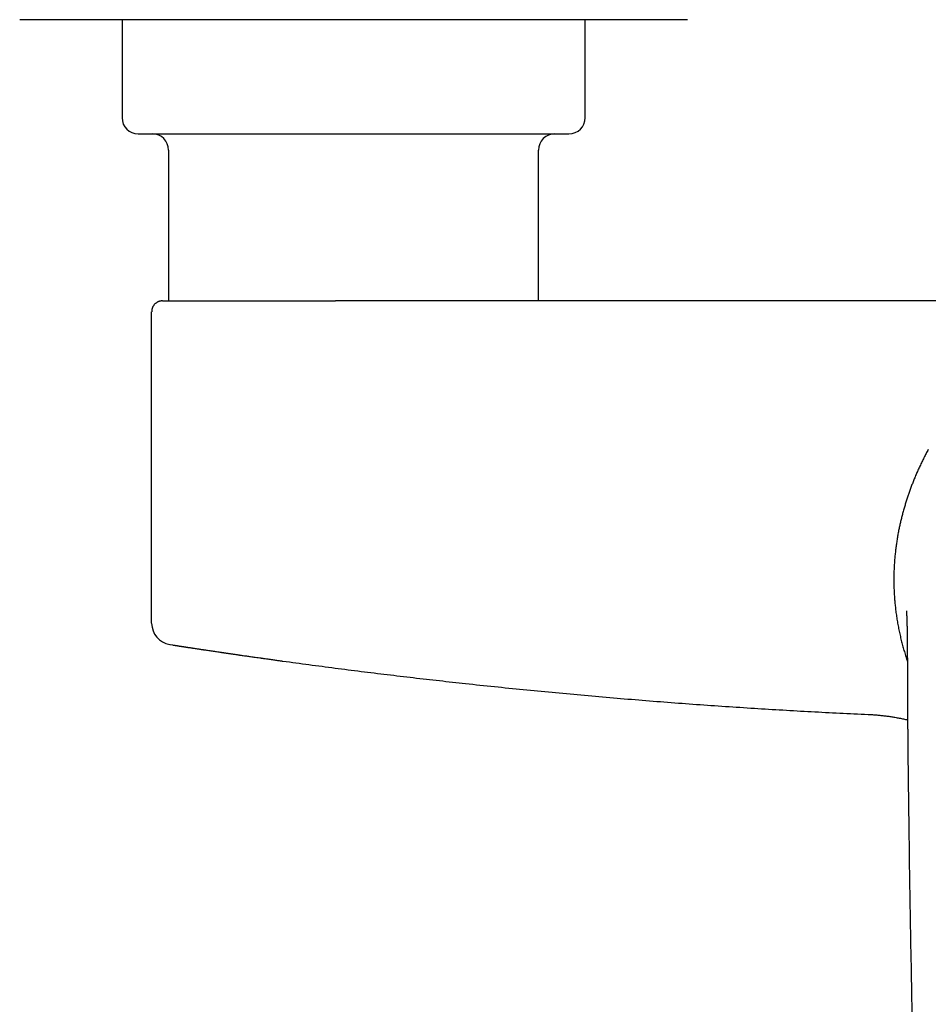
# Model space of a CAD drawing. Units: millimetres. Extents: x 8 to 1046, y 12 to 616.
# Drawn here: x 430 to 515, y 240 to 331 of the extents above; entities that cross this region are included whole.
import ezdxf

# ---------------------------------------------------------------- set-up
doc = ezdxf.new("R2010")
doc.units = ezdxf.units.MM

msp = doc.modelspace()

# ---------------------------------------------------------------- linework, layer by layer
at = {"color": 7, "linetype": 'Continuous', "lineweight": 30}
for p, q in [((492.5, 331.157), (430.5, 331.157)), ((440, 331.157), (440, 322.057)), ((483, 322.057), (483, 331.157)), ((444.325, 319.057), (444.325, 305.057)), ((478.675, 305.057), (478.675, 319.057)), ((443.75, 305.057), (443.714, 305.057)), ((442.75, 304.057), (442.755, 304.058)), ((442.75, 275.138), (442.75, 304.057)), ((442.751, 275.129), (442.75, 275.121)), ((442.756, 275.137), (442.752, 275.138)), ((444.458, 273.159), (444.706, 273.121)), ((509.436, 266.668), (509.577, 266.662))]:
    msp.add_line(p, q, dxfattribs=at)
for centre, radius, start, end in [((441.5, 322.057), 1.5, 180, 270), ((481.5, 322.057), 1.5, 270, 0), ((442.825, 319.057), 1.5, 0, 90), ((480.175, 319.057), 1.5, 90, 180), ((444.75, 275.138), 2, 180.48461, 260.79)]:
    msp.add_arc(centre, radius, start, end, dxfattribs=at)
for points, knots in [([(441.5, 320.557), (441.5, 320.557), (441.498, 320.557), (441.506, 320.557), (441.527, 320.557), (441.563, 320.557), (441.599, 320.557), (441.617, 320.557)], [0, 0, 0, 0, 0.008032, 0.255719, 0.50349, 0.751524, 1, 1, 1, 1]), ([(441.617, 320.557), (441.635, 320.557), (441.67, 320.557), (441.735, 320.557), (441.811, 320.557), (441.897, 320.557), (441.986, 320.557), (442.077, 320.557), (442.166, 320.557), (442.262, 320.557), (442.367, 320.557), (442.489, 320.557), (442.632, 320.557), (442.796, 320.557), (442.971, 320.557), (443.122, 320.557), (443.244, 320.557), (443.332, 320.557), (443.423, 320.557), (443.516, 320.557), (443.611, 320.557), (443.708, 320.557), (443.862, 320.557), (444.077, 320.557), (444.362, 320.557), (444.66, 320.557), (444.933, 320.557), (445.176, 320.557), (445.384, 320.557), (445.597, 320.557), (445.815, 320.557), (446.073, 320.557), (446.371, 320.557), (446.714, 320.557), (447.066, 320.557), (447.427, 320.557), (447.798, 320.557), (448.178, 320.557), (448.568, 320.557), (448.953, 320.557), (449.331, 320.557), (449.701, 320.557), (450.077, 320.557), (450.459, 320.557), (450.819, 320.557), (451.156, 320.557), (451.469, 320.557), (451.785, 320.557), (452.104, 320.557), (452.487, 320.557), (452.935, 320.557), (453.45, 320.557), (453.97, 320.557), (454.4, 320.557), (454.736, 320.557), (454.975, 320.557), (455.215, 320.557), (455.457, 320.557), (455.7, 320.557), (455.944, 320.557), (456.264, 320.557), (456.66, 320.557), (457.134, 320.557), (457.61, 320.557), (458.088, 320.557), (458.533, 320.557), (458.946, 320.557), (459.326, 320.557), (459.705, 320.557), (460.078, 320.557), (460.503, 320.557), (460.981, 320.557), (461.517, 320.557), (462.053, 320.557), (462.589, 320.557), (463.125, 320.557), (463.634, 320.557), (464.116, 320.557), (464.571, 320.557), (465.023, 320.557), (465.474, 320.557), (465.89, 320.557), (466.273, 320.557), (466.622, 320.557), (466.972, 320.557), (467.327, 320.557), (467.718, 320.557), (468.14, 320.557), (468.589, 320.557), (469.033, 320.557), (469.392, 320.557), (469.669, 320.557), (469.864, 320.557), (470.058, 320.557), (470.252, 320.557), (470.445, 320.557), (470.636, 320.557), (470.931, 320.557), (471.326, 320.557), (471.815, 320.557), (472.295, 320.557), (472.708, 320.557), (473.057, 320.557), (473.345, 320.557), (473.63, 320.557), (473.911, 320.557), (474.23, 320.557), (474.585, 320.557), (474.971, 320.557), (475.347, 320.557), (475.715, 320.557), (476.072, 320.557), (476.421, 320.557), (476.759, 320.557), (477.077, 320.557), (477.374, 320.557), (477.651, 320.557), (477.92, 320.557), (478.179, 320.557), (478.411, 320.557), (478.619, 320.557), (478.804, 320.557), (478.983, 320.557), (479.157, 320.557), (479.356, 320.557), (479.576, 320.557), (479.811, 320.557), (480.032, 320.557), (480.199, 320.557), (480.322, 320.557), (480.406, 320.557), (480.488, 320.557), (480.566, 320.557), (480.641, 320.557), (480.713, 320.557), (480.804, 320.557), (480.908, 320.557), (481.02, 320.557), (481.12, 320.557), (481.209, 320.557), (481.281, 320.557), (481.338, 320.557), (481.383, 320.557), (481.421, 320.557), (481.451, 320.557), (481.477, 320.557), (481.496, 320.557), (481.499, 320.557), (481.5, 320.557)], [0, 0, 0, 0, 0.00758, 0.015148, 0.022708, 0.030265, 0.037822, 0.043763, 0.049708, 0.05566, 0.061698, 0.068011, 0.075891, 0.083762, 0.091628, 0.099495, 0.103028, 0.106563, 0.110099, 0.113638, 0.117179, 0.120723, 0.12427, 0.133614, 0.142939, 0.152253, 0.161563, 0.167417, 0.173274, 0.179137, 0.185006, 0.190885, 0.199407, 0.207912, 0.216407, 0.224897, 0.233387, 0.241883, 0.250392, 0.258918, 0.266554, 0.274177, 0.281791, 0.289398, 0.297005, 0.302983, 0.308965, 0.314952, 0.320947, 0.326951, 0.336295, 0.34562, 0.354934, 0.364244, 0.368425, 0.372608, 0.376792, 0.38098, 0.385171, 0.389366, 0.393566, 0.401602, 0.409624, 0.417638, 0.425647, 0.433657, 0.439954, 0.446257, 0.452568, 0.458809, 0.464763, 0.473611, 0.482449, 0.491284, 0.500123, 0.508971, 0.517835, 0.525414, 0.532982, 0.540542, 0.548098, 0.555655, 0.561596, 0.567542, 0.573495, 0.579533, 0.585846, 0.593726, 0.601597, 0.609463, 0.61733, 0.620863, 0.624398, 0.627934, 0.631473, 0.635014, 0.638558, 0.642106, 0.651449, 0.660774, 0.670088, 0.679398, 0.685252, 0.691109, 0.696972, 0.702841, 0.70872, 0.717242, 0.725748, 0.734242, 0.742732, 0.751222, 0.759719, 0.768227, 0.776753, 0.78439, 0.792013, 0.799626, 0.807234, 0.81484, 0.820818, 0.8268, 0.832787, 0.838782, 0.844786, 0.85413, 0.863455, 0.872769, 0.882079, 0.88626, 0.890443, 0.894627, 0.898815, 0.903006, 0.907201, 0.911401, 0.919437, 0.92746, 0.935473, 0.943483, 0.951493, 0.95779, 0.964093, 0.970403, 0.976645, 0.9826, 0.991448, 1, 1, 1, 1]), ([(443.715, 305.057), (443.71, 305.057), (443.701, 305.056), (443.685, 305.055), (443.668, 305.054), (443.652, 305.052), (443.635, 305.051), (443.618, 305.048), (443.602, 305.046), (443.588, 305.043), (443.576, 305.041), (443.561, 305.039), (443.541, 305.035), (443.514, 305.028), (443.48, 305.019), (443.429, 305.004), (443.367, 304.981), (443.296, 304.947), (443.225, 304.907), (443.155, 304.859), (443.088, 304.804), (443.025, 304.743), (442.969, 304.678), (442.919, 304.608), (442.876, 304.537), (442.84, 304.465), (442.813, 304.396), (442.795, 304.34), (442.784, 304.299), (442.776, 304.266), (442.769, 304.227), (442.762, 304.179), (442.756, 304.122), (442.755, 304.08), (442.755, 304.058)], [0, 0, 0, 0, 0.0508117, 0.0955581, 0.13429, 0.1670855, 0.194076, 0.2155042, 0.2318701, 0.2384984, 0.2443911, 0.2527502, 0.2634418, 0.2772237, 0.2975189, 0.3221767, 0.3627125, 0.4052561, 0.4497465, 0.4960894, 0.5435937, 0.5909214, 0.6378564, 0.6842276, 0.7298764, 0.7739633, 0.8144269, 0.8511839, 0.8681986, 0.8848638, 0.9059473, 0.9323743, 0.9638515, 1, 1, 1, 1]), ([(443.75, 305.057), (443.751, 305.057), (443.754, 305.057), (443.777, 305.057), (443.809, 305.057), (443.84, 305.057), (443.857, 305.057), (443.864, 305.057), (443.871, 305.057), (443.878, 305.057), (443.9, 305.057), (443.944, 305.057), (444.021, 305.057), (444.089, 305.057), (444.135, 305.057), (444.153, 305.057), (444.172, 305.057), (444.189, 305.057), (444.217, 305.057), (444.272, 305.057), (444.359, 305.057), (444.469, 305.057), (444.575, 305.057), (444.674, 305.057), (444.758, 305.057), (444.819, 305.057), (444.853, 305.057), (444.864, 305.057), (444.875, 305.057), (444.886, 305.057), (444.897, 305.057), (444.958, 305.057), (445.073, 305.057), (445.252, 305.057), (445.443, 305.057), (445.645, 305.057), (445.858, 305.057), (446.083, 305.057), (446.319, 305.057), (446.554, 305.057), (446.787, 305.057), (447.018, 305.057), (447.256, 305.057), (447.493, 305.057), (447.726, 305.057), (447.896, 305.057), (448.008, 305.057), (448.061, 305.057), (448.114, 305.057), (448.167, 305.057), (448.22, 305.057), (448.274, 305.057), (448.422, 305.057), (448.671, 305.057), (448.967, 305.057), (449.158, 305.057), (449.237, 305.057), (449.266, 305.057), (449.295, 305.057), (449.325, 305.057), (449.455, 305.057), (449.64, 305.057), (449.883, 305.057), (450.081, 305.057), (450.282, 305.057), (450.484, 305.057), (450.684, 305.057), (450.878, 305.057), (451.134, 305.057), (451.46, 305.057), (451.861, 305.057), (452.269, 305.057), (452.684, 305.057), (453.106, 305.057), (453.545, 305.057), (454.001, 305.057), (454.472, 305.057), (454.948, 305.057), (455.41, 305.057), (455.857, 305.057), (456.177, 305.057), (456.387, 305.057), (456.484, 305.057), (456.588, 305.057), (456.699, 305.057), (456.818, 305.057), (456.937, 305.057), (457.135, 305.057), (457.413, 305.057), (457.771, 305.057), (458.033, 305.057), (458.198, 305.057), (458.266, 305.057), (458.334, 305.057), (458.403, 305.057), (458.471, 305.057), (458.531, 305.057), (458.651, 305.057), (458.916, 305.057), (459.332, 305.057), (459.667, 305.057), (459.835, 305.057)], [0, 0, 0, 0, 0.020086, 0.040091, 0.06003, 0.074736, 0.077044, 0.079353, 0.081661, 0.083968, 0.086108, 0.103162, 0.122476, 0.141734, 0.145119, 0.148502, 0.151885, 0.155253, 0.157585, 0.166732, 0.182438, 0.198097, 0.213717, 0.224009, 0.234291, 0.243333, 0.244517, 0.2457, 0.246884, 0.248067, 0.249251, 0.250434, 0.267753, 0.285101, 0.30249, 0.319933, 0.337443, 0.35503, 0.372706, 0.390216, 0.405582, 0.420945, 0.436314, 0.451698, 0.465253, 0.478832, 0.481884, 0.484938, 0.487993, 0.49105, 0.494109, 0.497169, 0.500231, 0.519343, 0.538572, 0.548096, 0.549596, 0.551097, 0.552598, 0.554101, 0.555776, 0.572802, 0.582659, 0.592507, 0.602349, 0.612187, 0.622024, 0.631113, 0.639882, 0.658137, 0.676383, 0.694634, 0.712904, 0.731205, 0.74955, 0.769192, 0.788787, 0.808353, 0.827906, 0.845116, 0.862339, 0.866208, 0.870079, 0.873952, 0.878551, 0.883253, 0.887954, 0.892653, 0.906603, 0.92055, 0.9345, 0.937132, 0.939764, 0.942396, 0.945029, 0.947662, 0.950293, 0.952027, 0.961552, 0.980813, 1, 1, 1, 1]), ([(516.797, 305.057), (515.604, 305.057), (513.219, 305.057), (509.641, 305.057), (506.065, 305.057), (502.489, 305.057), (498.935, 305.057), (495.403, 305.057), (491.893, 305.057), (488.384, 305.057), (484.851, 305.057), (481.296, 305.057), (477.717, 305.057), (474.139, 305.057), (470.562, 305.057), (466.985, 305.057), (463.409, 305.057), (461.026, 305.057), (459.835, 305.057)], [0, 0, 0, 0, 0.062732, 0.125458, 0.188178, 0.250894, 0.313607, 0.375198, 0.436788, 0.498378, 0.559968, 0.622816, 0.685668, 0.748523, 0.811383, 0.874248, 0.93712, 1, 1, 1, 1]), ([(514.862, 291.274), (514.793, 291.146), (514.654, 290.891), (514.454, 290.504), (514.261, 290.115), (514.075, 289.724), (513.896, 289.332), (513.724, 288.938), (513.565, 288.555), (513.416, 288.183), (513.277, 287.822), (513.145, 287.462), (513.019, 287.102), (512.899, 286.744), (512.782, 286.378), (512.668, 286.003), (512.558, 285.621), (512.454, 285.241), (512.357, 284.863), (512.267, 284.486), (512.183, 284.109), (512.103, 283.72), (512.027, 283.317), (511.957, 282.899), (511.893, 282.479), (511.837, 282.055), (511.787, 281.618), (511.743, 281.167), (511.708, 280.703), (511.682, 280.235), (511.665, 279.763), (511.658, 279.288), (511.661, 278.818), (511.673, 278.355), (511.694, 277.897), (511.724, 277.438), (511.763, 276.975), (511.813, 276.502), (511.875, 276.017), (511.949, 275.521), (512.033, 275.025), (512.129, 274.53), (512.235, 274.035), (512.35, 273.551), (512.472, 273.078), (512.601, 272.617), (512.74, 272.159), (512.845, 271.828), (512.907, 271.651), (512.916, 271.625)], [0, 0, 0, 0, 0.020434, 0.040875, 0.061317, 0.081751, 0.102173, 0.122579, 0.142974, 0.161664, 0.180353, 0.199042, 0.217735, 0.236433, 0.255141, 0.275528, 0.295872, 0.316189, 0.336494, 0.356796, 0.377103, 0.397418, 0.419779, 0.442158, 0.464556, 0.486978, 0.509432, 0.533232, 0.556971, 0.580661, 0.604312, 0.627938, 0.651549, 0.67381, 0.696082, 0.718376, 0.740703, 0.763078, 0.786855, 0.810664, 0.834502, 0.858363, 0.882239, 0.906124, 0.928644, 0.951155, 0.973647, 0.996113, 1, 1, 1, 1]), ([(512.828, 276.286), (512.828, 276.286), (512.828, 276.286), (512.829, 276.278), (512.83, 276.264), (512.831, 276.245), (512.833, 276.221), (512.835, 276.191), (512.837, 276.159), (512.839, 276.125), (512.841, 276.085), (512.844, 276.039), (512.846, 275.99), (512.849, 275.939), (512.851, 275.89), (512.853, 275.841), (512.855, 275.794), (512.857, 275.747), (512.859, 275.703), (512.861, 275.659), (512.862, 275.616), (512.864, 275.571), (512.865, 275.53), (512.866, 275.494), (512.867, 275.464), (512.868, 275.431), (512.87, 275.398), (512.871, 275.364), (512.872, 275.332), (512.872, 275.3), (512.873, 275.272), (512.874, 275.246), (512.875, 275.22), (512.876, 275.191), (512.876, 275.156), (512.877, 275.12), (512.878, 275.084), (512.879, 275.05), (512.88, 275.019), (512.881, 274.99), (512.881, 274.958), (512.882, 274.922), (512.883, 274.881), (512.884, 274.838), (512.885, 274.799), (512.885, 274.765), (512.886, 274.735), (512.887, 274.706), (512.887, 274.676), (512.888, 274.645), (512.888, 274.612), (512.889, 274.552), (512.891, 274.457), (512.893, 274.335), (512.895, 274.208), (512.896, 274.089), (512.898, 273.958), (512.899, 273.847), (512.901, 273.743), (512.902, 273.656), (512.902, 273.561), (512.903, 273.466), (512.904, 273.373), (512.905, 273.286), (512.906, 273.204), (512.906, 273.133), (512.907, 273.069), (512.907, 273.005), (512.908, 272.936), (512.908, 272.862), (512.909, 272.781), (512.909, 272.693), (512.91, 272.604), (512.911, 272.521), (512.911, 272.446), (512.911, 272.379), (512.912, 272.317), (512.912, 272.261), (512.913, 272.206), (512.913, 272.149), (512.913, 272.076), (512.914, 271.986), (512.914, 271.876), (512.915, 271.761), (512.916, 271.645), (512.916, 271.535), (512.917, 271.433), (512.917, 271.34), (512.918, 271.255), (512.918, 271.184), (512.918, 271.121), (512.919, 271.061), (512.919, 270.993), (512.919, 270.92), (512.92, 270.844), (512.92, 270.765), (512.92, 270.683), (512.921, 270.603), (512.921, 270.53), (512.921, 270.468), (512.922, 270.417), (512.922, 270.368), (512.922, 270.312), (512.923, 270.238), (512.923, 270.151), (512.924, 270.058), (512.924, 269.968), (512.924, 269.878), (512.925, 269.785), (512.926, 269.683), (512.926, 269.568), (512.927, 269.441), (512.927, 269.352), (512.928, 269.305)], [0, 0, 0, 0, 0.009201, 0.022786, 0.037243, 0.051999, 0.068222, 0.08441, 0.099755, 0.114166, 0.128842, 0.144433, 0.161105, 0.175044, 0.188748, 0.201591, 0.213535, 0.224591, 0.234969, 0.244826, 0.253988, 0.263385, 0.273763, 0.2792, 0.285186, 0.291722, 0.29848, 0.30457, 0.311173, 0.316819, 0.321997, 0.326741, 0.33082, 0.335881, 0.341919, 0.348599, 0.354814, 0.360329, 0.365374, 0.370095, 0.374787, 0.380447, 0.387252, 0.39425, 0.400274, 0.405418, 0.40965, 0.413859, 0.418265, 0.422865, 0.427561, 0.432272, 0.448832, 0.467545, 0.481924, 0.499283, 0.513069, 0.531178, 0.540255, 0.550541, 0.562017, 0.573585, 0.58367, 0.593753, 0.603192, 0.610992, 0.617468, 0.624496, 0.631943, 0.639829, 0.648556, 0.658223, 0.667968, 0.677001, 0.684531, 0.691527, 0.697994, 0.703948, 0.709398, 0.71507, 0.721583, 0.731996, 0.743255, 0.75526, 0.767343, 0.778555, 0.788755, 0.798198, 0.806764, 0.814337, 0.819582, 0.825792, 0.832869, 0.840261, 0.84789, 0.855761, 0.863879, 0.872034, 0.879468, 0.88561, 0.890463, 0.894621, 0.90014, 0.907191, 0.916602, 0.92579, 0.934753, 0.94349, 0.952397, 0.962376, 0.973636, 0.986177, 1, 1, 1, 1]), ([(444.43, 273.164), (444.433, 273.163), (444.437, 273.163), (444.45, 273.16), (444.454, 273.16)], [0, 0, 0, 0, 0.6807583, 1, 1, 1, 1]), ([(444.706, 273.121), (444.709, 273.12), (444.717, 273.119), (444.729, 273.117), (444.745, 273.115), (444.762, 273.112), (444.784, 273.109), (444.808, 273.105), (444.835, 273.101), (444.863, 273.096), (444.892, 273.092), (444.925, 273.087), (444.961, 273.081), (445, 273.075), (445.039, 273.069), (445.085, 273.062), (445.141, 273.054), (445.21, 273.043), (445.281, 273.032), (445.352, 273.021), (445.42, 273.011), (445.484, 273.001), (445.529, 272.994), (445.555, 272.99), (445.562, 272.989), (445.57, 272.988), (445.578, 272.986), (445.586, 272.985), (445.602, 272.983), (445.628, 272.979), (445.666, 272.973), (445.711, 272.966), (445.762, 272.958), (445.821, 272.949), (445.886, 272.939), (445.958, 272.928), (446.036, 272.916), (446.123, 272.903), (446.219, 272.889), (446.324, 272.872), (446.415, 272.859), (446.482, 272.849), (446.521, 272.843), (446.555, 272.837), (446.59, 272.832), (446.625, 272.827), (446.661, 272.821), (446.748, 272.808), (446.875, 272.789), (447.046, 272.763), (447.201, 272.74), (447.328, 272.721), (447.423, 272.707), (447.486, 272.697), (447.549, 272.688), (447.612, 272.678), (447.675, 272.669), (447.784, 272.652), (447.942, 272.629), (448.151, 272.598), (448.366, 272.566), (448.577, 272.534), (448.784, 272.504), (448.976, 272.475), (449.131, 272.453), (449.221, 272.439), (449.255, 272.434), (449.265, 272.433), (449.276, 272.431), (449.286, 272.43), (449.297, 272.428), (449.314, 272.426), (449.341, 272.422), (449.382, 272.416), (449.433, 272.408), (449.497, 272.399), (449.575, 272.387), (449.669, 272.374), (449.777, 272.358), (449.898, 272.34), (450.032, 272.321), (450.175, 272.3), (450.323, 272.278), (450.477, 272.256), (450.622, 272.235), (450.756, 272.216), (450.843, 272.203), (450.9, 272.195), (450.924, 272.191), (450.949, 272.188), (450.974, 272.184), (450.999, 272.181), (451.024, 272.177), (451.049, 272.173), (451.192, 272.153), (451.454, 272.115), (451.843, 272.06), (452.195, 272.01), (452.509, 271.965), (452.711, 271.937), (452.844, 271.918), (452.906, 271.909), (452.974, 271.9), (453.048, 271.889), (453.128, 271.878), (453.208, 271.867), (453.34, 271.848), (453.522, 271.823), (453.749, 271.791), (453.962, 271.762), (454.162, 271.734), (454.347, 271.708), (454.516, 271.685), (454.671, 271.664), (454.812, 271.644), (454.902, 271.632), (454.945, 271.626)], [0, 0, 0, 0, 0.006684, 0.014278, 0.022782, 0.032194, 0.042515, 0.053743, 0.065877, 0.076045, 0.08677, 0.098052, 0.10989, 0.122281, 0.133183, 0.143145, 0.16011, 0.176485, 0.192271, 0.207471, 0.220365, 0.23281, 0.243392, 0.244752, 0.246106, 0.247454, 0.248796, 0.250133, 0.251463, 0.256995, 0.2634, 0.270679, 0.278832, 0.287859, 0.297761, 0.307875, 0.318764, 0.330428, 0.342867, 0.356082, 0.370075, 0.375555, 0.379542, 0.383509, 0.387457, 0.391386, 0.395297, 0.399189, 0.420263, 0.435857, 0.451135, 0.466098, 0.471891, 0.477637, 0.483334, 0.488984, 0.494587, 0.500142, 0.51768, 0.53518, 0.552651, 0.570101, 0.585444, 0.600778, 0.614268, 0.620203, 0.62098, 0.621757, 0.622534, 0.623311, 0.624088, 0.624865, 0.627126, 0.630121, 0.63385, 0.638312, 0.644181, 0.65097, 0.658679, 0.667307, 0.676855, 0.687322, 0.697292, 0.707972, 0.719362, 0.727266, 0.735479, 0.737128, 0.738789, 0.740462, 0.742147, 0.743843, 0.745552, 0.747272, 0.749004, 0.77435, 0.800112, 0.826313, 0.843857, 0.861608, 0.865622, 0.869647, 0.873682, 0.878822, 0.884036, 0.889162, 0.8942, 0.909637, 0.924174, 0.937811, 0.950543, 0.96237, 0.973099, 0.98295, 0.991917, 1, 1, 1, 1]), ([(454.945, 271.626), (455.75, 271.517), (457.36, 271.298), (459.778, 270.981), (462.199, 270.674), (464.621, 270.377), (467.046, 270.09), (469.473, 269.812), (471.982, 269.535), (474.575, 269.26), (477.251, 268.989), (479.928, 268.729), (482.607, 268.481), (485.288, 268.246), (487.971, 268.022), (490.655, 267.81), (493.34, 267.61), (496.027, 267.422), (498.698, 267.248), (501.355, 267.086), (503.996, 266.937), (506.637, 266.799), (508.399, 266.716), (509.28, 266.675)], [0, 0, 0, 0, 0.044751, 0.089511, 0.134281, 0.179058, 0.223843, 0.268635, 0.313432, 0.362715, 0.412003, 0.461296, 0.510592, 0.55989, 0.609189, 0.658489, 0.707789, 0.757086, 0.806382, 0.854794, 0.903201, 0.951604, 1, 1, 1, 1]), ([(512.928, 269.305), (512.928, 269.275), (512.928, 269.219), (512.928, 269.141), (512.929, 269.077), (512.929, 269.026), (512.929, 268.988), (512.929, 268.96), (512.929, 268.931), (512.929, 268.891), (512.93, 268.837), (512.93, 268.775), (512.93, 268.706), (512.93, 268.632), (512.931, 268.555), (512.931, 268.478), (512.931, 268.401), (512.932, 268.265), (512.933, 268.073), (512.933, 267.83), (512.934, 267.588), (512.935, 267.345), (512.936, 267.099), (512.937, 266.912), (512.937, 266.782), (512.938, 266.708), (512.938, 266.639), (512.938, 266.579), (512.938, 266.529), (512.939, 266.488), (512.939, 266.443), (512.939, 266.39), (512.939, 266.324), (512.94, 266.25), (512.94, 266.165), (512.941, 266.07), (512.941, 265.965), (512.942, 265.851), (512.942, 265.726), (512.943, 265.589), (512.944, 265.442), (512.945, 265.283), (512.946, 265.113), (512.947, 264.933), (512.949, 264.743), (512.95, 264.55), (512.952, 264.358), (512.953, 264.172), (512.955, 263.97), (512.957, 263.754), (512.959, 263.527), (512.962, 263.315), (512.964, 263.117), (512.965, 262.942), (512.967, 262.788), (512.968, 262.653), (512.97, 262.529), (512.971, 262.416), (512.972, 262.315), (512.973, 262.224), (512.974, 262.134), (512.975, 262.039), (512.976, 261.93), (512.978, 261.808), (512.979, 261.675), (512.981, 261.528), (512.983, 261.369), (512.985, 261.198), (512.987, 261.015), (512.99, 260.819), (512.993, 260.611), (512.995, 260.393), (512.998, 260.165), (513.001, 259.924), (513.005, 259.669), (513.008, 259.401), (513.012, 259.119), (513.016, 258.825), (513.02, 258.518), (513.024, 258.202), (513.029, 257.874), (513.033, 257.537), (513.038, 257.188), (513.043, 256.825), (513.048, 256.447), (513.054, 256.054), (513.059, 255.649), (513.065, 255.232), (513.071, 254.802), (513.077, 254.361), (513.081, 254.062), (513.084, 253.911)], [0, 0, 0, 0, 0.005972, 0.011063, 0.015273, 0.018602, 0.021145, 0.022727, 0.024034, 0.026902, 0.030454, 0.03469, 0.039051, 0.043956, 0.049099, 0.05416, 0.059141, 0.064041, 0.080882, 0.096697, 0.111491, 0.128156, 0.144155, 0.159497, 0.164515, 0.16946, 0.174022, 0.177917, 0.181146, 0.183708, 0.186077, 0.189817, 0.19405, 0.198866, 0.204379, 0.21059, 0.217368, 0.224819, 0.232943, 0.241737, 0.251381, 0.261721, 0.272755, 0.284483, 0.296904, 0.309701, 0.322249, 0.33432, 0.345913, 0.361648, 0.376412, 0.390205, 0.40303, 0.414888, 0.424355, 0.433102, 0.44113, 0.44844, 0.455034, 0.460912, 0.466173, 0.472435, 0.479504, 0.487382, 0.496068, 0.505561, 0.515861, 0.526969, 0.538883, 0.551603, 0.565128, 0.579196, 0.594039, 0.609658, 0.626052, 0.643539, 0.661829, 0.680919, 0.700811, 0.721502, 0.742602, 0.764472, 0.787111, 0.810519, 0.835196, 0.860671, 0.886945, 0.914015, 0.941882, 0.970544, 1, 1, 1, 1]), ([(509.28, 266.675), (509.28, 266.675), (509.28, 266.675), (509.28, 266.675), (509.28, 266.675), (509.28, 266.675), (509.281, 266.675), (509.285, 266.675), (509.294, 266.675), (509.309, 266.675), (509.323, 266.675), (509.331, 266.676), (509.332, 266.676)], [0, 0, 0, 0, 0.000095, 0.000266, 0.000973, 0.003711, 0.014487, 0.057259, 0.227945, 0.513029, 0.914101, 1, 1, 1, 1]), ([(509.332, 266.675), (509.447, 266.669), (509.693, 266.657), (510.068, 266.628), (510.453, 266.592), (510.829, 266.55), (511.196, 266.501), (511.575, 266.443), (511.964, 266.377), (512.362, 266.3), (512.686, 266.231), (512.877, 266.186), (512.94, 266.171)], [0, 0, 0, 0, 0.0944521, 0.2025992, 0.3085591, 0.4123233, 0.5138841, 0.6132345, 0.7274789, 0.838635, 0.9466949, 1, 1, 1, 1]), ([(513.08, 253.908), (513.084, 253.66), (513.108, 251.775), (513.167, 248.254), (513.255, 243.345), (513.352, 238.436), (513.457, 233.528), (513.532, 230.255), (513.57, 228.619)], [0, 0, 0, 0, 0.02944, 0.223556, 0.41767, 0.61178, 0.805891, 1, 1, 1, 1])]:
    msp.add_open_spline(points, degree=3, knots=knots, dxfattribs=at)

doc.saveas('drawing.dxf')
